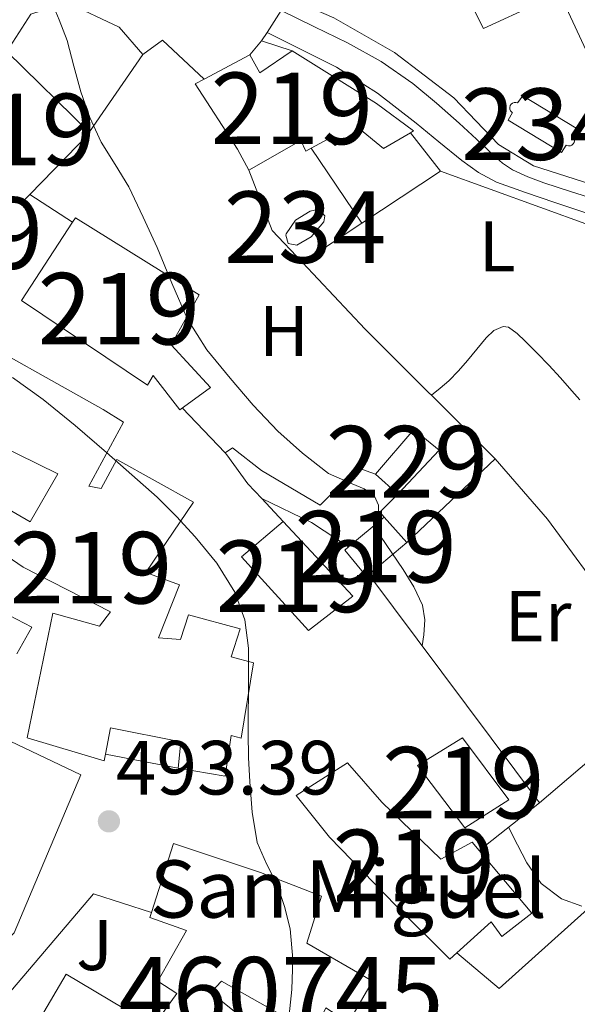
# Model space of a CAD drawing. Extents: x 614178 to 621078, y 738839 to 743582.
# Drawn here: x 614999 to 615077, y 739649 to 739787 of the extents above; entities that cross this region are included whole.
import ezdxf
from ezdxf.enums import TextEntityAlignment as Align

# ---------------------------------------------------------------- set-up
doc = ezdxf.new("R2010")
doc.units = 0
doc.header["$MEASUREMENT"] = 0
doc.linetypes.add('DGN Style 2', pattern=[79.06753, 47.440518, -31.627012])
doc.linetypes.add('DGN Style 3', pattern=[110.69454200000001, 79.06753, -31.627012])
for name, color, linetype in [('Nivel 15', 7, 'Continuous'), ('Nivel 16', 7, 'Continuous'), ('Nivel 20', 7, 'Continuous'), ('Nivel 21', 7, 'Continuous'), ('Nivel 26', 7, 'Continuous'), ('Nivel 36', 7, 'Continuous'), ('Nivel 37', 7, 'Continuous'), ('Nivel 41', 7, 'Continuous'), ('Nivel 44', 7, 'Continuous'), ('Nivel 48', 7, 'Continuous'), ('Nivel 5', 7, 'Continuous'), ('Nivel 52', 7, 'Continuous'), ('Nivel 7', 7, 'Continuous')]:
    doc.layers.add(name, color=color, linetype=linetype)
doc.styles.add('Style-arial', font='arial.shx', dxfattribs={"bigfont": 'arialbig.shx'})
doc.styles.add('Style-arialn', font='arialn.shx', dxfattribs={"bigfont": 'arialnbig.shx'})

# ---------------------------------------------------------------- blocks, each defined once
blk = doc.blocks.new('5PATER')
at = {"layer": 'Nivel 7', "linetype": 'Continuous', "lineweight": 0}
h = blk.add_hatch(color=53, dxfattribs=at)
edge = h.paths.add_edge_path()
edge.add_ellipse((0, 0), major_axis=(-1.095731442945027, -1.110710700472634), ratio=0.9994222409660316, start_angle=0, end_angle=360)

msp = doc.modelspace()

# ---------------------------------------------------------------- linework, layer by layer
at = {"layer": 'Nivel 15', "color": 141, "linetype": 'Continuous', "lineweight": 0, "elevation": 483, "flags": 128}
msp.add_lwpolyline([(615076.8300000001, 739771.7110000001), (615076.267, 739770.601), (615076.4410000001, 739770.425), (615076.5490000001, 739770.2050000001), (615076.581, 739769.959), (615076.5349999999, 739769.717), (615076.413, 739769.5020000001), (615076.23, 739769.337), (615076.004, 739769.2390000001), (615075.757, 739769.2180000001), (615075.5179999999, 739769.2760000001), (615075.4040000001, 739769.3360000001), (615074.756, 739768.2930000001), (615067.284, 739772.825), (615067.9099999999, 739773.882), (615067.804, 739773.9550000001), (615067.642, 739774.1410000001), (615067.547, 739774.369), (615067.5290000001, 739774.615), (615067.591, 739774.854), (615067.7250000001, 739775.061), (615067.919, 739775.2139999999), (615068.1510000001, 739775.2990000001), (615068.3970000001, 739775.3049999999), (615068.6329999999, 739775.2320000001), (615069.3570000001, 739776.244), (615076.8300000001, 739771.7110000001)], dxfattribs=at)
at = {"layer": 'Nivel 15', "color": 141, "linetype": 'Continuous', "lineweight": 0, "extrusion": (0.06577996124530099, 0.01651285330943897, 0.9976975104580283), "elevation": 53156.06312902514, "flags": 128}
msp.add_lwpolyline([(567750.0489523016, -774824.6612857534), (567750.0273755137, -774825.9041917652), (567748.940962024, -774826.504088115), (567748.1343592795, -774826.1802270159), (567746.549369179, -774823.946131425), (567745.8918499397, -774821.6973119089), (567746.4247909724, -774820.6027015676), (567747.6377659193, -774820.54722435), (567747.7749576725, -774820.6334241126), (567749.3526688181, -774822.3696372258), (567750.0489523016, -774824.6612857534)], dxfattribs=at)
at = {"layer": 'Nivel 15', "color": 1, "linetype": 'Continuous', "lineweight": 0, "extrusion": (-0.01984152669871892, 0.01753670289028188, 0.9996493274493822), "elevation": 1253.252304774835, "flags": 128}
msp.add_lwpolyline([(-961578.2321184061, -29005.45489844633), (-961578.2321184059, -29009.68441000208)], dxfattribs=at)
at = {"layer": 'Nivel 15', "color": 1, "linetype": 'Continuous', "lineweight": 13, "extrusion": (0.1349086035613844, 0.1126134668684086, 0.9844378475886606), "elevation": 166755.0618112975, "flags": 128}
msp.add_lwpolyline([(173736.8901828523, -931377.6935345177), (173736.8901828522, -931384.2830726651)], dxfattribs=at)
at = {"layer": 'Nivel 15', "color": 1, "linetype": 'Continuous', "lineweight": 13, "extrusion": (0.1550012488740744, 0.08837049118734419, 0.9839538958380035), "elevation": 161179.8586722337, "flags": 128}
msp.add_lwpolyline([(337988.2465903041, -886145.2695411122), (337983.6076437266, -886146.2503569215), (337982.3500750673, -886139.3342043012)], dxfattribs=at)
at = {"layer": 'Nivel 15', "color": 1, "linetype": 'Continuous', "lineweight": 13, "extrusion": (0.1555250208740374, 0.0886498856487346, 0.9838461087266628), "elevation": 161708.6216082388, "flags": 128}
msp.add_lwpolyline([(338066.3661071009, -886010.9419020866), (338066.2848864493, -886010.4936018083), (338070.9933836573, -886009.6836196841), (338071.1177904661, -886010.3874662195)], dxfattribs=at)
at = {"layer": 'Nivel 15', "color": 1, "linetype": 'Continuous', "lineweight": 13}
for points in [[(615057.4439999999, 739798.408, 484.662), (615064.5160000001, 739801.8640000001, 484.698), (615071.348, 739789.0800000001, 484.24), (615063.8759999999, 739785.6240000001, 484.123), (615057.4439999999, 739798.408, 484.662)], [(614988.324, 739769.7679999999, 487.619), (614996.564, 739783.0320000001, 486.033), (614997.1869999999, 739782.422, 485.987), (615008.7720000001, 739771.064, 485.128), (615000.4029999999, 739762.446, 486.727), (614999.108, 739761.112, 486.975), (614988.324, 739769.7679999999, 487.619)], [(615023.5079999999, 739777.896, 484.946), (615024.7820000001, 739778.574, 484.94), (615031.172, 739781.976, 484.91), (615032.564, 739779.4639999999, 484.801), (615037.108, 739782.5360000001, 484.765), (615048.8840000001, 739775.176, 484.234), (615054.084, 739771.3360000001, 483.983), (615053.6370000001, 739771.074, 483.988), (615049.8759999999, 739768.872, 484.028), (615046.5160000001, 739771.592, 484.197), (615043.1240000001, 739769.304, 484.224), (615042.068, 739770.1680000001, 484.277), (615039.753, 739768.9199999999, 484.305), (615038.98, 739768.504, 484.314), (615038.2919999999, 739769.9920000001, 484.375), (615031.0279999999, 739765.8160000001, 484.82), (615029.4280000001, 739768.76, 484.877), (615023.5079999999, 739777.896, 484.946)], [(614999.22, 739747.6400000001, 488.448), (615006.3729999999, 739758.5519999999, 486.458), (615006.7720000001, 739759.1599999999, 486.347), (615024.1000000001, 739748.4240000001, 484.99), (615020.148, 739741.432, 485.91), (615025.6840000001, 739735.48, 485.729), (615021.3800000001, 739732.344, 487.068), (615017.652, 739737.1440000001, 486.947), (615016.852, 739735.8, 487.285), (614999.22, 739747.6400000001, 488.448)], [(614989.6680000001, 739744.1200000001, 489.773), (615010.6599999999, 739732.392, 488.936), (615013.4920000001, 739730.632, 488.807), (615008.6599999999, 739721.6880000001, 490.449), (615010.388, 739721.352, 490.373), (615012.548, 739725.3840000001, 489.947), (615023.2679999999, 739719.4480000001, 489.161), (615016.5959999999, 739709.592, 490.79), (615021.3319999999, 739707.896, 490.58), (615018.4040000001, 739700.456, 491.262), (615021.4439999999, 739700.2479999999, 491.042), (615022.5959999999, 739703.6880000001, 490.74), (615029.8119999999, 739701.72, 490.09), (615028.564, 739697.8319999999, 490.335), (615031.6840000001, 739696.9839999999, 489.855), (615029.956, 739686.4720000001, 490.169), (615028.5320000001, 739686.8400000001, 490.419), (615027.7320000001, 739681.128, 490.576), (615021.156, 739682.28, 491.704), (615021.5079999999, 739685.9439999999, 491.64), (615011.652, 739687.912, 492.514), (615010.9739999999, 739684.217, 492.797), (615010.804, 739683.288, 492.868), (615000.004, 739686.504, 492.725)], [(614990.0519999999, 739722.6799999999, 490.744), (615000.4199999999, 739716.6640000001, 490.987), (615004.308, 739723.3999999999, 490.573), (614992.996, 739728.9199999999, 490.43)], [(615000.004, 739686.504, 492.725), (615003.604, 739703.9439999999, 491.718), (615010.1159999999, 739702.1200000001, 491.661), (615011.652, 739704.1200000001, 491.441), (614999.476, 739710.3600000001, 491.35), (614987.044, 739718.8400000001, 490.969)], [(615030.02, 739711.8160000001, 489.258), (615035.828, 739716.712, 487.428), (615045.5560000001, 739706.2960000001, 486.737), (615039.3800000001, 739701.5120000001, 488.281), (615030.02, 739711.8160000001, 489.258)], [(614976.9480000001, 739695.8800000001, 492.198), (615007.524, 739681.3360000001, 493.019), (614998.196, 739659.2239999999, 492.831)], [(615054.612, 739682.6159999999, 487.693), (615060.916, 739686.504, 487.012), (615067.3800000001, 739677.848, 485.477), (615061.2520000001, 739673.896, 486.041), (615054.612, 739682.6159999999, 487.693)], [(615063.246, 739670.743, 485.789), (615070.628, 739661.9920000001, 485.537), (615066.4040000001, 739658.7280000001, 486.163), (615064.932, 739660.76, 486.292), (615060.104, 739656.4369999999, 486.887), (615059.1240000001, 739655.56, 487.008), (615051.6200000001, 739663.0320000001, 487.775), (615042.324, 739672.6159999999, 489.118), (615037.6359999999, 739678.4240000001, 489.374), (615044.8200000001, 739683.0160000001, 488.629), (615049.6200000001, 739677.5120000001, 488.314), (615057.8759999999, 739669.56, 486.554), (615062.26, 739671.912, 485.823), (615063.246, 739670.743, 485.789)], [(615024.628, 739637.2239999999, 490.353), (615017.1000000001, 739644.013, 491.213), (615016.4839999999, 739644.568, 491.283), (615017.96, 739646.6140000001, 491.316), (615020.9639999999, 739650.7760000001, 491.383), (615018.308, 739652.4880000001, 491.645), (615022.324, 739659.56, 491.824), (615017.172, 739661.368, 492.243), (615017.406, 739662.101, 492.23), (615020.4839999999, 739671.72, 492.061), (615032.676, 739667.6880000001, 490.251), (615041.2039999999, 739664.3759999999, 489.187), (615039.156, 739657.784, 489.68), (615048.308, 739652.504, 488.469), (615045.098, 739646.9550000001, 488.895), (615044.9480000001, 739646.696, 488.915), (615041.78, 739648.76, 489.305), (615040.084, 739645.24, 489.45), (615027.2039999999, 739652.4720000001, 491.107), (615025.716, 739650.9199999999, 491.104), (615033.94, 739644.3119999999, 490.213), (615026.6440000001, 739635.896, 490.188)]]:
    msp.add_polyline3d(points, dxfattribs=at)
at = {"layer": 'Nivel 15', "color": 1, "linetype": 'Continuous', "lineweight": 0}
msp.add_polyline3d([(615048.7239999999, 739723.368, 484.619), (615054.1159999999, 739729.5760000001, 483.889), (615057.6680000001, 739726.6799999999, 483.702), (615051.892, 739720.568, 484.731)], dxfattribs=at)
at = {"layer": 'Nivel 16', "color": 1, "linetype": 'Continuous', "lineweight": 13, "extrusion": (0.05688854257431875, 0.06683022962614144, 0.996141262136996), "elevation": 84914.07255210904, "flags": 128}
msp.add_lwpolyline([(11194.10880712734, -958230.2671234594), (11194.10880712734, -958232.819411844)], dxfattribs=at)
at = {"layer": 'Nivel 16', "color": 1, "linetype": 'Continuous', "lineweight": 13, "extrusion": (0.02705294724136926, -0.008681169637155808, 0.9995963061852953), "elevation": 10703.76891276792, "flags": 128}
msp.add_lwpolyline([(892327.4549670841, -359420.3478246196), (892327.4549670841, -359424.8530109643)], dxfattribs=at)
at = {"layer": 'Nivel 16', "color": 1, "linetype": 'Continuous', "lineweight": 13, "extrusion": (0.007258553527928697, -0.009237531635020262, 0.9999309883236814), "elevation": -1884.323420559842, "flags": 128}
msp.add_lwpolyline([(615033.9125379175, 739785.2318494336), (615038.1200077892, 739779.8776209853)], dxfattribs=at)
at = {"layer": 'Nivel 16', "color": 1, "linetype": 'Continuous', "lineweight": 13, "extrusion": (0.008308094208591571, -0.01232116686364655, 0.9998895761121522), "elevation": -3518.844783878183, "flags": 128}
msp.add_lwpolyline([(615014.4831834019, 739781.7194154491), (615021.5565013306, 739771.2306192606)], dxfattribs=at)
at = {"layer": 'Nivel 16', "color": 1, "linetype": 'Continuous', "lineweight": 13, "extrusion": (0.07170638068359746, 0.04742681753535333, 0.9962975920615925), "elevation": 79671.39946876315, "flags": 128}
msp.add_lwpolyline([(277716.1183621754, -917646.9543233518), (277716.1183621754, -917633.6941233159)], dxfattribs=at)
at = {"layer": 'Nivel 16', "color": 1, "linetype": 'Continuous', "lineweight": 13, "extrusion": (-0.00564035775318638, 0.003678987117404986, 0.9999773254520354), "elevation": -259.2798471576884, "flags": 128}
msp.add_lwpolyline([(614999.3426496836, 739764.5122405982), (614993.3724739102, 739768.406266951)], dxfattribs=at)
at = {"layer": 'Nivel 16', "color": 1, "linetype": 'Continuous', "lineweight": 0, "extrusion": (-0.0134639494758627, 0.01801196310232712, 0.9997471136491028), "elevation": 5529.826003260674, "flags": 128}
msp.add_lwpolyline([(-935505.8936387054, -224169.7586400138), (-935505.8936387054, -224129.9151130363)], dxfattribs=at)
at = {"layer": 'Nivel 16', "color": 1, "linetype": 'Continuous', "lineweight": 13, "extrusion": (0.01824884447671178, 0.03233337167308323, 0.9993105286904141), "elevation": 35633.87493549729, "flags": 128}
msp.add_lwpolyline([(-172003.9322095005, -945794.591790712), (-172010.0214564229, -945794.8341972246), (-172010.0084811781, -945790.524748113)], dxfattribs=at)
at = {"layer": 'Nivel 16', "color": 1, "linetype": 'Continuous', "lineweight": 13, "extrusion": (0.03744555067297831, 0.03182545057197284, 0.9987917557883067), "elevation": 47057.44642613742, "flags": 128}
msp.add_lwpolyline([(165287.1229306743, -946520.9116640855), (165287.1229306742, -946545.0046466324)], dxfattribs=at)
at = {"layer": 'Nivel 16', "color": 1, "linetype": 'Continuous', "lineweight": 13, "extrusion": (0.04242287010858155, -0.008070428147743319, 0.9990671490351701), "elevation": 20614.07890625528, "flags": 128}
msp.add_lwpolyline([(841589.1076121572, -465493.2594025445), (841589.1076121575, -465482.8851171716)], dxfattribs=at)
at = {"layer": 'Nivel 16', "color": 1, "linetype": 'Continuous', "lineweight": 13, "extrusion": (0.04596378872266435, 0.08406901592421132, 0.9953992820410276), "elevation": 90938.82749414825, "flags": 128}
msp.add_lwpolyline([(-184860.6283074279, -939696.4106318005), (-184846.314349323, -939655.664902265), (-184838.7174728771, -939657.1678185184)], dxfattribs=at)
at = {"layer": 'Nivel 16', "color": 1, "linetype": 'Continuous', "lineweight": 0, "extrusion": (0.07320577551889149, 0.05800310378028531, 0.9956287231606626), "elevation": 88416.45131809518, "flags": 128}
msp.add_lwpolyline([(197780.6658185208, -937284.0627161295), (197780.6658185207, -937273.2703541545)], dxfattribs=at)
at = {"layer": 'Nivel 16', "color": 1, "linetype": 'Continuous', "lineweight": 13, "extrusion": (0.102987519624405, -0.03538878815184841, 0.9940529183472862), "elevation": 37655.30121635921, "flags": 128}
msp.add_lwpolyline([(899360.2647114368, -339174.0360083599), (899367.177756147, -339175.4501744867), (899365.2640524944, -339184.7065345881)], dxfattribs=at)
at = {"layer": 'Nivel 16', "color": 1, "linetype": 'Continuous', "lineweight": 13}
for points in [[(614997.1869999999, 739782.422, 486.729), (615000.548, 739787.6400000001, 486.233), (615005.5719999999, 739789.2720000001, 485.993), (615012.868, 739785.848, 486.105), (615016.212, 739782.024, 485.689), (615018.9639999999, 739783.9920000001, 485.305), (615024.7820000001, 739778.574, 485.161)], [(615046.825, 739758.432, 486.029), (615038.5160000001, 739752.936, 486.889), (615034.2919999999, 739757.416, 487.305), (615031.0279999999, 739765.8160000001, 487.001)], [(615065.476, 739725.496, 483.545), (615072.8200000001, 739717.064, 483.385), (615081.9880000001, 739704.568, 483.241), (615090.004, 739693, 483.497)], [(614995.7479999999, 739636.0079999999, 494.553), (614988.7080000001, 739640.52, 494.345), (615009.284, 739664.712, 494.121), (615017.406, 739662.101, 493.561)]]:
    msp.add_polyline3d(points, dxfattribs=at)
at = {"layer": 'Nivel 20', "color": 7, "linetype": 'DGN Style 2', "lineweight": 0, "extrusion": (0.007593737303615522, 0.01100847998832486, 0.9999105702622162), "elevation": 13299.79272327926, "flags": 128}
msp.add_lwpolyline([(614987.3156481655, 739669.6018897009), (614994.7887692794, 739680.4345461074)], dxfattribs=at)
at = {"layer": 'Nivel 20', "color": 7, "linetype": 'DGN Style 2', "lineweight": 0, "extrusion": (-0.693708971070125, -0.6987775313373046, 0.1745789940255443), "elevation": -943495.4659286377, "flags": 128}
msp.add_lwpolyline([(-84698.8580424026, 167777.9150049759), (-84686.07503663999, 167775.4450746796), (-84660.3929237547, 167775.1688324753)], dxfattribs=at)
at = {"layer": 'Nivel 20', "color": 7, "linetype": 'DGN Style 2', "lineweight": 0, "extrusion": (-0.01099408406849254, 0.01149848398821817, 0.9998734494832172), "elevation": 2232.614374475613, "flags": 128}
msp.add_lwpolyline([(614995.906982928, 739749.5799808325), (614989.91182795, 739755.8493953019)], dxfattribs=at)
at = {"layer": 'Nivel 20', "color": 7, "linetype": 'DGN Style 2', "lineweight": 0, "extrusion": (-0.01089495250599459, 0.01143554175247524, 0.999875256416879), "elevation": 2247.023885116982, "flags": 128}
msp.add_lwpolyline([(614996.7880424459, 739748.7467151864), (614996.5259926242, 739749.0217331692)], dxfattribs=at)
at = {"layer": 'Nivel 20', "color": 7, "linetype": 'DGN Style 2', "lineweight": 0, "extrusion": (-0.02425336945076205, 0.03366314666936372, 0.9991389125775263), "elevation": 10473.20288746627, "flags": 128}
msp.add_lwpolyline([(-931416.6680062157, -240427.1170349122), (-931416.6680062157, -240432.1302717909)], dxfattribs=at)
at = {"layer": 'Nivel 20', "color": 7, "linetype": 'DGN Style 2', "lineweight": 0, "extrusion": (0.09534696298317628, 0.09052396485562261, 0.9913195087542175), "elevation": 126087.4920114599, "flags": 128}
msp.add_lwpolyline([(112967.7344069384, -947016.2717587752), (112967.7344069384, -946999.1125811725)], dxfattribs=at)
at = {"layer": 'Nivel 20', "color": 7, "linetype": 'DGN Style 2', "lineweight": 0, "extrusion": (-0.0180579003568961, 0.01934708310353431, 0.9996497399639963), "elevation": 3693.950237815041, "flags": 128}
msp.add_lwpolyline([(-954349.4895874178, -121056.2528016422), (-954349.4895874178, -121059.0867308932)], dxfattribs=at)
at = {"layer": 'Nivel 20', "color": 7, "linetype": 'DGN Style 2', "lineweight": 0, "extrusion": (-0.01818019165187071, 0.01947921035420805, 0.9996449574701399), "elevation": 3716.471899598688, "flags": 128}
msp.add_lwpolyline([(-954346.0609227279, -121078.1994505641), (-954346.0609227277, -121082.5905090926)], dxfattribs=at)
at = {"layer": 'Nivel 20', "color": 7, "linetype": 'DGN Style 2', "lineweight": 0}
for points in [[(615067.2520000001, 739806.2960000001, 485.593), (615088.2280000001, 739760.8559999999, 483.513), (615070.868, 739766.44, 483.785), (615065.9720000001, 739769.4480000001, 483.833), (615059.7, 739775.9280000001, 484.409), (615051.412, 739782.2960000001, 484.873), (615042.932, 739787.1440000001, 485.513), (615036.683, 739789.858, 485.713)], [(615057.844, 739765.72, 482.777), (615078.676, 739758.1359999999, 482.473), (615086.756, 739755.896, 482.473), (615090.1000000001, 739754.28, 482.505), (615094.676, 739752.0719999999, 482.521), (615099.1880000001, 739749.672, 482.521), (615102.6599999999, 739748.2320000001, 482.329), (615104.3400000001, 739747.416, 482.313), (615105.94, 739746.6159999999, 482.313), (615107.584, 739744.973, 482.201)]]:
    msp.add_polyline3d(points, dxfattribs=at)
at = {"layer": 'Nivel 21', "color": 7, "linetype": 'Continuous', "lineweight": 13, "extrusion": (-0.2807445027902692, 0.1806503706391351, 0.9426282235011785), "elevation": -38567.74698800498, "flags": 128}
msp.add_lwpolyline([(-954924.64930582, 110350.7331902006), (-954926.039475993, 110350.7391810169), (-954929.6912796022, 110350.7567987037), (-954931.7399137157, 110350.7661396901)], dxfattribs=at)
at = {"layer": 'Nivel 21', "color": 7, "linetype": 'Continuous', "lineweight": 13, "extrusion": (-0.2245981580493004, -0.5405110125184598, 0.8108042382394969), "elevation": -537566.979194279, "flags": 128}
msp.add_lwpolyline([(284119.9782589137, 745488.9311549407), (284113.8882236189, 745490.3577312995), (284106.1568563436, 745490.8736906534)], dxfattribs=at)
at = {"layer": 'Nivel 21', "color": 7, "linetype": 'Continuous', "lineweight": 13, "extrusion": (0.08773384936663298, 0.01321625601485637, 0.9960562746412789), "elevation": 64220.02480954048, "flags": 128}
msp.add_lwpolyline([(639849.7752124497, -715502.3669508256), (639847.6678082154, -715499.4815892549), (639846.8652735769, -715499.977510775)], dxfattribs=at)
at = {"layer": 'Nivel 21', "color": 7, "linetype": 'DGN Style 3', "lineweight": 0}
for points in [[(615035.567, 739788.1400000001, 484.926), (615040.2039999999, 739785.881, 484.775), (615044.8360000001, 739783.6240000001, 484.585), (615049.547, 739781.0179999999, 484.382), (615053.9720000001, 739777.9280000001, 484.174), (615057.2720000001, 739775.2150000001, 484.006), (615060.4680000001, 739772.392, 483.839), (615062.869, 739770.163, 483.71), (615065.2679999999, 739767.9280000001, 483.581), (615066.5220000001, 739766.838, 483.516), (615067.892, 739765.896, 483.452), (615070.0460000001, 739764.889, 483.364), (615072.2760000001, 739764.088, 483.281), (615074.145, 739763.453, 483.239), (615076.02, 739762.8400000001, 483.229), (615080.956, 739761.2960000001, 483.204)], [(615079.5719999999, 739759.416, 483.119), (615073.8119999999, 739761.3360000001, 483.161), (615069.73, 739762.717, 483.311), (615065.6680000001, 739764.1680000001, 483.463), (615063.1329999999, 739765.494, 483.57), (615060.804, 739767.192, 483.682), (615057.625, 739769.8030000001, 483.843), (615054.452, 739772.408, 484.003), (615049.037, 739776.6059999999, 484.271), (615043.284, 739780.2479999999, 484.531), (615038.4369999999, 739782.659, 484.732), (615033.577, 739785.078, 484.921)]]:
    msp.add_polyline3d(points, dxfattribs=at)
at = {"layer": 'Nivel 21', "color": 7, "linetype": 'Continuous', "lineweight": 13}
msp.add_polyline3d([(615027.71, 739726.3470000001, 487.005), (615028.74, 739727.0320000001, 486.675), (615032.804, 739723.8640000001, 486.496), (615041.0120000001, 739719, 486.219), (615046.26, 739724.216, 484.653), (615048.7239999999, 739723.368, 484.618)], dxfattribs=at)
at = {"layer": 'Nivel 36', "color": 92, "linetype": 'Continuous', "lineweight": 0}
msp.add_polyline3d([(615077.3330000001, 739733.76, 482.005), (615076.2280000001, 739735.0160000001, 482.009), (615074.615, 739736.8019999999, 482.007), (615072.996, 739738.584, 482.009), (615071.362, 739740.28, 482.023), (615069.6840000001, 739741.9439999999, 482.041), (615068.5549999999, 739743.0050000001, 482.051), (615067.3640000001, 739743.8800000001, 482.073), (615066.5959999999, 739744.003, 482.096), (615065.3189999999, 739743.4140000001, 482.14), (615064.212, 739742.4240000001, 482.185), (615062.8999999999, 739740.8319999999, 482.255), (615061.6200000001, 739739.256, 482.329), (615060.368, 739737.7720000001, 482.474), (615059.0120000001, 739736.392, 482.617), (615057.788, 739735.3759999999, 482.673), (615056.574, 739734.3670000001, 482.729)], dxfattribs=at)
at = {"layer": 'Nivel 5', "color": 30, "linetype": 'Continuous', "lineweight": 0, "flags": 128}
for points, elevation in [([(615003.325, 739789.706), (615004.4979999999, 739786.8470000001), (615005.5970000001, 739783.962), (615006.5360000001, 739780.371), (615007.5009999999, 739776.7779999999), (615008.783, 739773.21), (615010.3489999999, 739769.754), (615012.3160000001, 739766.629), (615014.253, 739763.4979999999), (615016.2550000001, 739759.29), (615018.189, 739755.05), (615020.273, 739750.0290000001), (615022.4450000001, 739745.034), (615025.1710000001, 739740.7390000001), (615028.3970000001, 739736.7620000001), (615031.645, 739732.9739999999), (615035.0689999999, 739729.338), (615038.541, 739726.2660000001), (615042.189, 739723.45), (615045.46, 739721.977), (615047.1499999999, 739721.3049999999), (615048.621, 739720.2660000001), (615049.186, 739719.0260000001), (615049.1070000001, 739716.767)], 485), ([(615036.578, 739646.898), (615037.021, 739651.3060000001), (615037.189, 739655.547), (615036.8130000001, 739659.7860000001), (615036.0360000001, 739662.899), (615034.973, 739665.9299999999), (615033.4990000001, 739668.872), (615032.2050000001, 739671.882), (615031.48, 739676.088), (615031.165, 739680.3300000001), (615031.0009999999, 739683.737), (615030.925, 739687.146), (615030.9539999999, 739689.858), (615030.9890000001, 739692.5700000001), (615030.993, 739695.8019999999), (615030.9569999999, 739699.034), (615030.48, 739703.004), (615029.085, 739706.842), (615026.5430000001, 739710.929), (615023.517, 739714.5700000001), (615020.9169999999, 739717.4269999999), (615018.189, 739720.138), (615014.673, 739723.274), (615011.1170000001, 739726.362), (615006.7409999999, 739730.1329999999), (615002.253, 739733.77), (614997.963, 739736.838)], 490), ([(615049.1070000001, 739716.767), (615049.1140000001, 739715.652), (615049.4369999999, 739714.666), (615051.037, 739712.3500000001), (615052.6370000001, 739710.01), (615054.0989999999, 739707.6170000001), (615055.3090000001, 739705.05), (615055.6699999999, 739702.9820000001), (615055.517, 739700.906), (615055.274, 739699.348)], 485), ([(615067.3630000001, 739674.0050000001), (615068.629, 739671.538), (615069.9169999999, 739669.034), (615071.9439999999, 739666.1410000001), (615074.7649999999, 739663.9780000001), (615077.6030000001, 739662.966)], 485)]:
    msp.add_lwpolyline(points, dxfattribs=dict(at, elevation=elevation))
at = {"layer": 'Nivel 52', "color": 1, "linetype": 'Continuous', "lineweight": 0, "elevation": 483, "flags": 128}
msp.add_lwpolyline([(615076.8300000001, 739771.7110000001), (615069.3570000001, 739776.244), (615068.6329999999, 739775.2320000001), (615068.3970000001, 739775.3049999999), (615068.1510000001, 739775.2990000001), (615067.919, 739775.2139999999), (615067.7250000001, 739775.061), (615067.591, 739774.854), (615067.5290000001, 739774.615), (615067.547, 739774.369), (615067.642, 739774.1410000001), (615067.804, 739773.9550000001), (615067.9099999999, 739773.882), (615067.284, 739772.825), (615074.756, 739768.2930000001), (615075.4040000001, 739769.3360000001), (615075.5179999999, 739769.2760000001), (615075.757, 739769.2180000001), (615076.004, 739769.2390000001), (615076.23, 739769.337), (615076.413, 739769.5020000001), (615076.5349999999, 739769.717), (615076.581, 739769.959), (615076.5490000001, 739770.2050000001), (615076.4410000001, 739770.425), (615076.267, 739770.601)], close=True, dxfattribs=at)
at = {"layer": 'Nivel 52', "color": 1, "linetype": 'Continuous', "lineweight": 0, "extrusion": (0.06577996124530099, 0.01651285330943897, 0.9976975104580283), "elevation": 53156.06312902514, "flags": 128}
msp.add_lwpolyline([(567750.0489523016, -774824.6612857534), (567749.3526688181, -774822.3696372258), (567747.7749576725, -774820.6334241126), (567747.6377659193, -774820.54722435), (567746.4247909724, -774820.6027015676), (567745.8918499397, -774821.6973119089), (567746.549369179, -774823.946131425), (567748.1343592795, -774826.1802270159), (567748.940962024, -774826.504088115), (567750.0273755137, -774825.9041917652)], close=True, dxfattribs=at)
at = {"layer": 'Nivel 52', "color": 1, "linetype": 'Continuous', "lineweight": 13, "extrusion": (0.1550784065271696, 0.08828040495861134, 0.9839498249043687), "elevation": 161160.674506958, "flags": 128}
msp.add_lwpolyline([(338570.1733626064, -885918.3992117504), (338571.4353729058, -885925.3145552708), (338576.0736885649, -885924.3307603071), (338574.9247400379, -885917.842160284), (338574.7999458477, -885917.1383824549), (338570.091895195, -885917.9509561756)], close=True, dxfattribs=at)
at = {"layer": 'Nivel 52', "color": 1, "linetype": 'Continuous', "lineweight": 13}
for points in [[(614988.324, 739769.7679999999, 487.619), (614999.108, 739761.112, 486.975), (615000.4029999999, 739762.446, 486.727), (615008.7720000001, 739771.064, 485.128), (614997.1869999999, 739782.422, 485.987), (614996.564, 739783.0320000001, 486.033)], [(615023.5079999999, 739777.896, 484.946), (615029.4280000001, 739768.76, 484.877), (615031.0279999999, 739765.8160000001, 484.82), (615038.2919999999, 739769.9920000001, 484.375), (615038.98, 739768.504, 484.314), (615039.753, 739768.9199999999, 484.305), (615042.068, 739770.1680000001, 484.277), (615043.1240000001, 739769.304, 484.224), (615046.5160000001, 739771.592, 484.197), (615049.8759999999, 739768.872, 484.028), (615053.6370000001, 739771.074, 483.988), (615054.084, 739771.3360000001, 483.983), (615048.8840000001, 739775.176, 484.234), (615037.108, 739782.5360000001, 484.765), (615032.564, 739779.4639999999, 484.801), (615031.172, 739781.976, 484.91), (615024.7820000001, 739778.574, 484.94)], [(614999.22, 739747.6400000001, 488.448), (615016.852, 739735.8, 487.285), (615017.652, 739737.1440000001, 486.947), (615021.3800000001, 739732.344, 487.068), (615025.6840000001, 739735.48, 485.729), (615020.148, 739741.432, 485.91), (615024.1000000001, 739748.4240000001, 484.99), (615006.7720000001, 739759.1599999999, 486.347), (615006.3729999999, 739758.5519999999, 486.458)], [(614962.996, 739662.3119999999, 493.681), (614963.584, 739662.635, 493.687), (614965.412, 739663.6400000001, 493.704), (614967.476, 739660.936, 493.522), (614976.8999999999, 739669.7679999999, 493.703), (614979.764, 739669.8, 493.7), (614984.8840000001, 739676.104, 493.333), (614981.108, 739679.2239999999, 493.156), (614982.388, 739681.5279999999, 493.022), (614996.612, 739674.808, 493.401), (614996.1640000001, 739671.656, 493.524), (614991.9240000001, 739673.128, 493.501), (614984.9639999999, 739663.3999999999, 493.309), (614989.4920000001, 739659.608, 493.022), (614986.932, 739657.7039999999, 492.972), (614991.6200000001, 739653.048, 492.635), (614998.196, 739659.2239999999, 492.831), (615007.524, 739681.3360000001, 493.019), (614976.9480000001, 739695.8800000001, 492.198), (614969.396, 739690.1359999999, 492.534), (614962.6440000001, 739687.0959999999, 492.814), (614955.284, 739685.304, 493.176), (614956.612, 739680.152, 493.235), (614958.2919999999, 739674.44, 493.445)], [(615063.246, 739670.743, 485.789), (615062.26, 739671.912, 485.823), (615057.8759999999, 739669.56, 486.554), (615049.6200000001, 739677.5120000001, 488.314), (615044.8200000001, 739683.0160000001, 488.629), (615037.6359999999, 739678.4240000001, 489.374), (615042.324, 739672.6159999999, 489.118), (615051.6200000001, 739663.0320000001, 487.775), (615059.1240000001, 739655.56, 487.008), (615060.104, 739656.4369999999, 486.887), (615064.932, 739660.76, 486.292), (615066.4040000001, 739658.7280000001, 486.163), (615070.628, 739661.9920000001, 485.537)], [(615026.6440000001, 739635.896, 490.188), (615033.94, 739644.3119999999, 490.213), (615025.716, 739650.9199999999, 491.104), (615027.2039999999, 739652.4720000001, 491.107), (615040.084, 739645.24, 489.45), (615041.78, 739648.76, 489.305), (615044.9480000001, 739646.696, 488.915), (615045.098, 739646.9550000001, 488.895), (615048.308, 739652.504, 488.469), (615039.156, 739657.784, 489.68), (615041.2039999999, 739664.3759999999, 489.187), (615032.676, 739667.6880000001, 490.251), (615020.4839999999, 739671.72, 492.061), (615017.406, 739662.101, 492.23), (615017.172, 739661.368, 492.243), (615022.324, 739659.56, 491.824), (615018.308, 739652.4880000001, 491.645), (615020.9639999999, 739650.7760000001, 491.383), (615017.96, 739646.6140000001, 491.316), (615016.4839999999, 739644.568, 491.283), (615017.1000000001, 739644.013, 491.213), (615024.628, 739637.2239999999, 490.353)]]:
    msp.add_polyline3d(points, close=True, dxfattribs=at)
for points in [[(614987.044, 739718.8400000001, 490.969), (614999.476, 739710.3600000001, 491.35), (615011.652, 739704.1200000001, 491.441), (615010.1159999999, 739702.1200000001, 491.661), (615003.604, 739703.9439999999, 491.718), (615000.004, 739686.504, 492.725), (615010.804, 739683.288, 492.868), (615010.9739999999, 739684.217, 492.797), (615011.652, 739687.912, 492.514), (615021.5079999999, 739685.9439999999, 491.64), (615021.156, 739682.28, 491.704), (615027.7320000001, 739681.128, 490.576), (615028.5320000001, 739686.8400000001, 490.419), (615029.956, 739686.4720000001, 490.169), (615031.6840000001, 739696.9839999999, 489.855), (615028.564, 739697.8319999999, 490.335), (615029.8119999999, 739701.72, 490.09), (615022.5959999999, 739703.6880000001, 490.74), (615021.4439999999, 739700.2479999999, 491.042), (615018.4040000001, 739700.456, 491.262), (615021.3319999999, 739707.896, 490.58), (615016.5959999999, 739709.592, 490.79), (615023.2679999999, 739719.4480000001, 489.161), (615012.548, 739725.3840000001, 489.947), (615010.388, 739721.352, 490.373), (615008.6599999999, 739721.6880000001, 490.449), (615013.4920000001, 739730.632, 488.807), (615010.6599999999, 739732.392, 488.936), (614989.6680000001, 739744.1200000001, 489.773)], [(614992.996, 739728.9199999999, 490.43), (615004.308, 739723.3999999999, 490.573), (615000.4199999999, 739716.6640000001, 490.987), (614990.0519999999, 739722.6799999999, 490.744)]]:
    msp.add_polyline3d(points, dxfattribs=at)
for points in [[(615057.4439999999, 739798.408, 484.662), (615063.8759999999, 739785.6240000001, 484.123), (615071.348, 739789.0800000001, 484.24), (615064.5160000001, 739801.8640000001, 484.698)], [(615030.02, 739711.8160000001, 489.258), (615039.3800000001, 739701.5120000001, 488.281), (615045.5560000001, 739706.2960000001, 486.737), (615035.828, 739716.712, 487.428)], [(615054.612, 739682.6159999999, 487.693), (615061.2520000001, 739673.896, 486.041), (615067.3800000001, 739677.848, 485.477), (615060.916, 739686.504, 487.012)]]:
    msp.add_3dface(points, dxfattribs=at)
at = {"layer": 'Nivel 52', "color": 1, "linetype": 'Continuous', "lineweight": 0}
msp.add_3dface([(615051.892, 739720.568, 484.731), (615057.6680000001, 739726.6799999999, 483.702), (615054.1159999999, 739729.5760000001, 483.889), (615048.7239999999, 739723.368, 484.619)], dxfattribs=at)

# ---------------------------------------------------------------- block references
at = {"layer": 'Nivel 7', "color": 53, "linetype": 'Continuous', "lineweight": 0}
msp.add_blockref('5PATER', (615011.453, 739674.8260000001, 493.392), dxfattribs=at)

# ---------------------------------------------------------------- texts
at = {"layer": 'Nivel 26', "color": 92, "linetype": 'Continuous', "lineweight": 0, "style": 'Style-arial'}
msp.add_text('J', height=7.000002, dxfattribs=at).set_placement((615009.4307134566, 739657.5350009999, 492.147), align=Align.MIDDLE_CENTER)
at = {"layer": 'Nivel 37', "color": 92, "linetype": 'Continuous', "lineweight": 0, "style": 'Style-arialn'}
for s, p in [('L', (615065.7721597834, 739755.190001, 482.874)), ('H', (615035.9232170256, 739743.3560009999, 484.638)), ('Er', (615071.4968385226, 739703.4990009998, 483.94))]:
    msp.add_text(s, height=7.000002, dxfattribs=at).set_placement(p, align=Align.MIDDLE_CENTER)
at = {"layer": 'Nivel 41', "color": 7, "linetype": 'Continuous', "lineweight": 0, "style": 'Style-arial'}
msp.add_text('493.39', height=7.5, dxfattribs=at).set_placement((615012.4140000001, 739678.5760000001, 493.392))
at = {"layer": 'Nivel 44', "color": 53, "linetype": 'Continuous', "lineweight": 0, "style": 'Style-arial'}
msp.add_text('San Miguel', height=7.999998000000001, dxfattribs=at).set_placement((615017.172, 739661.368, 492.146))
at = {"layer": 'Nivel 48', "color": 1, "linetype": 'Continuous', "lineweight": 0, "style": 'Style-arialn'}
for s, p in [('219', (615037.041660008, 739774.477001, 484.645)), ('219', (614998.2456600079, 739771.531001, 486.357)), ('219', (614990.866660008, 739757.044001, 488.213)), ('219', (615012.8276600079, 739746.473001, 486.606)), ('219', (615048.7556600079, 739713.209001, 485.332)), ('219', (615008.954660008, 739710.274001, 491.188)), ('219', (615037.727660008, 739709.071001, 487.963)), ('219', (615061.025660008, 739680.2220009998, 485.508)), ('219', (615054.099660008, 739668.659001, 487.141)), ('460745', (615035.5362644058, 739650.861001, 490.175))]:
    msp.add_text(s, height=10.000002, dxfattribs=at).set_placement(p, align=Align.MIDDLE_CENTER)
at = {"layer": 'Nivel 48', "color": 4, "linetype": 'Continuous', "lineweight": 0, "style": 'Style-arialn'}
for p in [(615072.058660008, 739772.271001, 483.62), (615038.893660008, 739757.871001, 484.503)]:
    msp.add_text('234', height=10.000002, dxfattribs=at).set_placement(p, align=Align.MIDDLE_CENTER)
at = {"layer": 'Nivel 48', "color": 7, "linetype": 'Continuous', "lineweight": 0, "style": 'Style-arialn'}
msp.add_text('229', height=10.000002, dxfattribs=at).set_placement((615053.143660008, 739725.084001, 484.095), align=Align.MIDDLE_CENTER)

doc.saveas('drawing.dxf')
